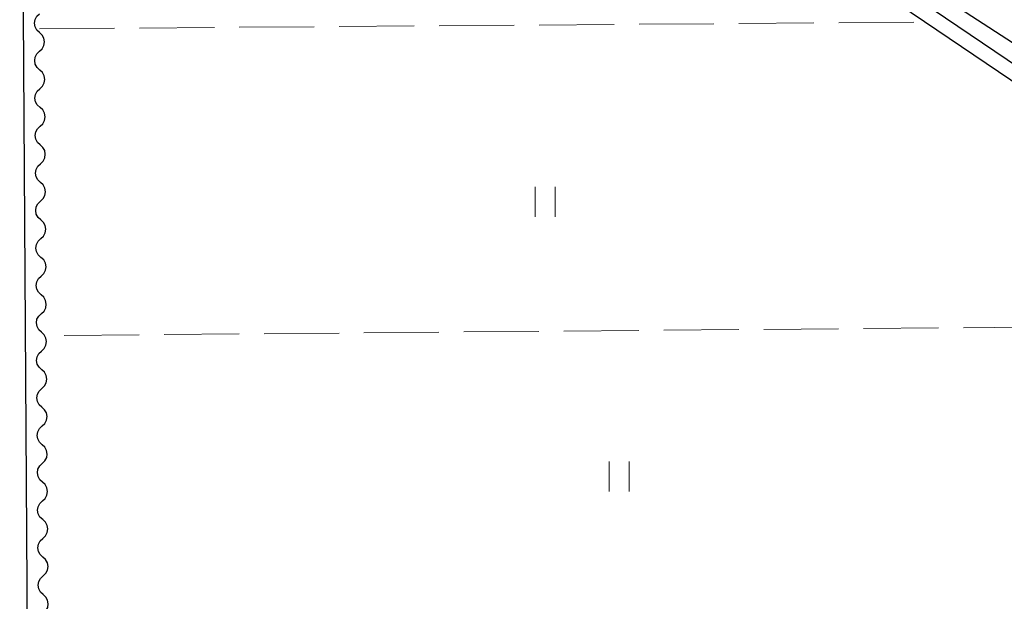
# Model space of a CAD drawing. Units: metres. Extents: x -70000 to -69283, y 39000 to 40500.
# Drawn here: x -69853 to -69755, y 40077 to 40136 of the extents above; entities that cross this region are included whole.
import ezdxf

# ---------------------------------------------------------------- set-up
doc = ezdxf.new("R2010")
doc.units = ezdxf.units.M
for name, color, linetype, lineweight in [('210100_道路縁(街区線)', 7, 'Continuous', 30), ('510100_河川', 7, 'Continuous', 30), ('510200_細流', 7, 'Continuous', 30), ('630200_耕地界', 7, 'Continuous', 30), ('631100_田', 7, 'Continuous', 13)]:
    doc.layers.add(name, color=color, linetype=linetype, lineweight=lineweight)

msp = doc.modelspace()

# ---------------------------------------------------------------- linework, layer by layer
at = {"layer": '210100_道路縁(街区線)', "linetype": 'Continuous', "lineweight": 30, "flags": 128}
msp.add_lwpolyline([(-69852.16, 40026.92), (-69853.24, 40193.31), (-69853.08, 40194.61), (-69852.65, 40195.97), (-69852.14, 40196.83), (-69851.54, 40197.35), (-69850.48, 40197.52), (-69849.44, 40197.14), (-69816.06, 40174.27), (-69801.32, 40164.48), (-69773.42, 40145.94), (-69752.65, 40132.44), (-69740.09, 40124.05), (-69720.3, 40110.46), (-69718.78, 40109.05), (-69718.18, 40107.74), (-69717.97, 40105.83), (-69718.15, 40104.56), (-69756.23, 40034.25)], dxfattribs=at)
at = {"layer": '510100_河川', "linetype": 'Continuous', "lineweight": 30, "flags": 128}
for points in [[(-69849.3, 40024.68), (-69809.49, 40025.3), (-69789.3, 40025.67), (-69767.56, 40026.15), (-69765.44, 40026.82), (-69763.31, 40027.87), (-69761.53, 40029.18), (-69759.79, 40031.82), (-69758.73, 40034.03), (-69719.82, 40104.61), (-69719.51, 40106.12), (-69719.64, 40107.22), (-69720.35, 40108.38), (-69722.13, 40109.71), (-69846.34, 40193.65), (-69850.93, 40196.22)], [(-69849.37, 40026.17), (-69809.52, 40026.8), (-69789.33, 40027.17), (-69767.81, 40027.65), (-69766, 40028.22), (-69764.1, 40029.15), (-69762.63, 40030.23), (-69761.09, 40032.56), (-69760.06, 40034.72), (-69742.62, 40066.35), (-69735.88, 40078.57), (-69721.56, 40104.54), (-69721.24, 40105.13), (-69721.03, 40106.18), (-69721.09, 40106.72), (-69721.48, 40107.35), (-69723, 40108.49), (-69762.7, 40135.32), (-69798.02, 40159.19), (-69808.89, 40166.53), (-69847.09, 40192.34), (-69851.02, 40194.51), (-69851.41, 40194.72)]]:
    msp.add_lwpolyline(points, dxfattribs=at)
at = {"layer": '510200_細流', "linetype": 'Continuous', "lineweight": 30, "flags": 128}
for points in [[(-69851.256, 40134.251), (-69851.526, 40134.5), (-69851.7, 40134.823), (-69851.763, 40135.186), (-69851.705, 40135.548), (-69851.535, 40135.873), (-69851.269, 40136.126)], [(-69851.244, 40132.376), (-69850.978, 40132.629), (-69850.808, 40132.954), (-69850.75, 40133.316), (-69850.813, 40133.679), (-69850.987, 40134.002), (-69851.256, 40134.251)], [(-69851.232, 40130.501), (-69851.502, 40130.75), (-69851.676, 40131.073), (-69851.738, 40131.436), (-69851.68, 40131.798), (-69851.511, 40132.123), (-69851.244, 40132.376)], [(-69851.22, 40128.626), (-69850.953, 40128.879), (-69850.783, 40129.204), (-69850.726, 40129.566), (-69850.788, 40129.929), (-69850.962, 40130.252), (-69851.232, 40130.501)], [(-69851.207, 40126.751), (-69851.477, 40127), (-69851.651, 40127.323), (-69851.714, 40127.686), (-69851.656, 40128.048), (-69851.486, 40128.373), (-69851.22, 40128.626)], [(-69851.195, 40124.876), (-69850.929, 40125.129), (-69850.759, 40125.454), (-69850.701, 40125.816), (-69850.764, 40126.179), (-69850.938, 40126.502), (-69851.207, 40126.751)], [(-69851.183, 40123.001), (-69851.453, 40123.25), (-69851.627, 40123.573), (-69851.689, 40123.936), (-69851.631, 40124.298), (-69851.462, 40124.623), (-69851.195, 40124.876)], [(-69851.171, 40121.126), (-69850.904, 40121.379), (-69850.734, 40121.704), (-69850.677, 40122.066), (-69850.739, 40122.429), (-69850.913, 40122.752), (-69851.183, 40123.001)], [(-69851.158, 40119.251), (-69851.428, 40119.5), (-69851.602, 40119.823), (-69851.665, 40120.186), (-69851.607, 40120.548), (-69851.437, 40120.873), (-69851.171, 40121.126)], [(-69851.146, 40117.376), (-69850.88, 40117.629), (-69850.71, 40117.954), (-69850.652, 40118.316), (-69850.715, 40118.679), (-69850.889, 40119.002), (-69851.158, 40119.251)], [(-69851.134, 40115.501), (-69851.404, 40115.75), (-69851.578, 40116.073), (-69851.64, 40116.436), (-69851.582, 40116.798), (-69851.413, 40117.123), (-69851.146, 40117.376)], [(-69851.122, 40113.626), (-69850.855, 40113.879), (-69850.685, 40114.204), (-69850.628, 40114.567), (-69850.69, 40114.929), (-69850.864, 40115.252), (-69851.134, 40115.501)], [(-69851.109, 40111.751), (-69851.379, 40112.001), (-69851.553, 40112.323), (-69851.616, 40112.686), (-69851.558, 40113.048), (-69851.388, 40113.374), (-69851.122, 40113.626)], [(-69851.097, 40109.876), (-69850.831, 40110.129), (-69850.661, 40110.454), (-69850.603, 40110.817), (-69850.666, 40111.179), (-69850.84, 40111.502), (-69851.109, 40111.751)], [(-69851.085, 40108.001), (-69851.355, 40108.251), (-69851.529, 40108.574), (-69851.591, 40108.936), (-69851.533, 40109.299), (-69851.364, 40109.624), (-69851.097, 40109.876)], [(-69851.073, 40106.126), (-69850.806, 40106.379), (-69850.636, 40106.704), (-69850.579, 40107.067), (-69850.641, 40107.429), (-69850.815, 40107.752), (-69851.085, 40108.001)], [(-69851.06, 40104.251), (-69851.33, 40104.501), (-69851.504, 40104.824), (-69851.567, 40105.186), (-69851.509, 40105.549), (-69851.339, 40105.874), (-69851.073, 40106.126)], [(-69851.048, 40102.377), (-69850.782, 40102.629), (-69850.612, 40102.954), (-69850.554, 40103.317), (-69850.617, 40103.679), (-69850.791, 40104.002), (-69851.06, 40104.251)], [(-69851.036, 40100.502), (-69851.306, 40100.751), (-69851.48, 40101.074), (-69851.542, 40101.436), (-69851.484, 40101.799), (-69851.315, 40102.124), (-69851.048, 40102.377)], [(-69851.024, 40098.627), (-69850.757, 40098.879), (-69850.587, 40099.204), (-69850.53, 40099.567), (-69850.592, 40099.929), (-69850.766, 40100.252), (-69851.036, 40100.502)], [(-69851.011, 40096.752), (-69851.281, 40097.001), (-69851.455, 40097.324), (-69851.518, 40097.686), (-69851.46, 40098.049), (-69851.29, 40098.374), (-69851.024, 40098.627)], [(-69850.999, 40094.877), (-69850.733, 40095.129), (-69850.563, 40095.455), (-69850.505, 40095.817), (-69850.568, 40096.18), (-69850.742, 40096.502), (-69851.011, 40096.752)], [(-69850.987, 40093.002), (-69851.257, 40093.251), (-69851.431, 40093.574), (-69851.493, 40093.936), (-69851.435, 40094.299), (-69851.266, 40094.624), (-69850.999, 40094.877)], [(-69850.975, 40091.127), (-69850.708, 40091.38), (-69850.538, 40091.705), (-69850.481, 40092.067), (-69850.543, 40092.43), (-69850.717, 40092.752), (-69850.987, 40093.002)], [(-69850.962, 40089.252), (-69851.232, 40089.501), (-69851.406, 40089.824), (-69851.469, 40090.187), (-69851.411, 40090.549), (-69851.241, 40090.874), (-69850.975, 40091.127)], [(-69850.95, 40087.377), (-69850.684, 40087.63), (-69850.514, 40087.955), (-69850.456, 40088.317), (-69850.519, 40088.68), (-69850.693, 40089.003), (-69850.962, 40089.252)], [(-69850.938, 40085.502), (-69851.208, 40085.751), (-69851.382, 40086.074), (-69851.444, 40086.437), (-69851.386, 40086.799), (-69851.217, 40087.124), (-69850.95, 40087.377)], [(-69850.926, 40083.627), (-69850.659, 40083.88), (-69850.489, 40084.205), (-69850.432, 40084.567), (-69850.494, 40084.93), (-69850.668, 40085.253), (-69850.938, 40085.502)], [(-69850.913, 40081.752), (-69851.183, 40082.001), (-69851.357, 40082.324), (-69851.42, 40082.687), (-69851.362, 40083.049), (-69851.192, 40083.374), (-69850.926, 40083.627)], [(-69850.901, 40079.877), (-69850.635, 40080.13), (-69850.465, 40080.455), (-69850.407, 40080.817), (-69850.47, 40081.18), (-69850.644, 40081.503), (-69850.913, 40081.752)], [(-69850.889, 40078.002), (-69851.159, 40078.251), (-69851.333, 40078.574), (-69851.395, 40078.937), (-69851.337, 40079.299), (-69851.168, 40079.624), (-69850.901, 40079.877)], [(-69850.877, 40076.127), (-69850.61, 40076.38), (-69850.44, 40076.705), (-69850.383, 40077.067), (-69850.445, 40077.43), (-69850.619, 40077.753), (-69850.889, 40078.002)]]:
    msp.add_lwpolyline(points, dxfattribs=at)
at = {"layer": '630200_耕地界', "linetype": 'Continuous', "lineweight": 13}
for p, q in [((-69831.261, 40134.774), (-69823.761, 40134.831)), ((-69821.261, 40134.85), (-69813.761, 40134.908)), ((-69811.261, 40134.927), (-69803.761, 40134.985)), ((-69801.261, 40135.004), (-69793.762, 40135.061)), ((-69791.262, 40135.081), (-69783.762, 40135.138)), ((-69781.262, 40135.157), (-69773.762, 40135.215)), ((-69771.262, 40135.234), (-69763.763, 40135.292)), ((-69851.26, 40134.62), (-69843.76, 40134.678)), ((-69841.26, 40134.697), (-69833.761, 40134.754)), ((-69811.287, 40104.26), (-69818.786, 40104.196)), ((-69801.287, 40104.346), (-69808.787, 40104.282)), ((-69791.287, 40104.431), (-69798.787, 40104.367)), ((-69781.288, 40104.517), (-69788.788, 40104.453)), ((-69771.288, 40104.602), (-69778.788, 40104.538)), ((-69761.289, 40104.688), (-69768.788, 40104.624)), ((-69751.289, 40104.773), (-69758.789, 40104.709)), ((-69841.286, 40104.004), (-69848.785, 40103.939)), ((-69831.286, 40104.089), (-69838.786, 40104.025)), ((-69821.286, 40104.175), (-69828.786, 40104.111))]:
    msp.add_line(p, q, dxfattribs=at)
at = {"layer": '631100_田', "linetype": 'Continuous', "lineweight": 13}
for p, q in [((-69801.66, 40115.82), (-69801.66, 40118.82)), ((-69799.66, 40115.82), (-69799.66, 40118.82)), ((-69794.26, 40088.33), (-69794.26, 40091.33)), ((-69792.26, 40088.33), (-69792.26, 40091.33))]:
    msp.add_line(p, q, dxfattribs=at)

doc.saveas('drawing.dxf')
